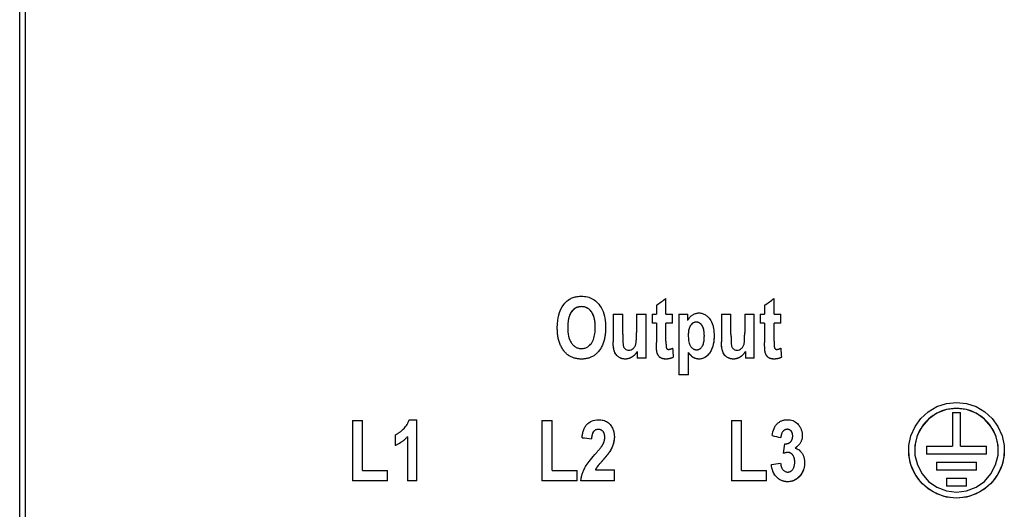
# Paper-space layout 'Sheet 5 - Wiring Diagram' of a CAD drawing. Units: millimetres. Extents: x 0 to 800, y 0 to 576.
# Drawn here: x 181 to 231, y 270 to 295 of the extents above; entities that cross this region are included whole.
import ezdxf

# ---------------------------------------------------------------- set-up
doc = ezdxf.new("R2010")
doc.units = ezdxf.units.MM
doc.layers.add('Wiring_Devices', color=252, linetype='Continuous')

# ---------------------------------------------------------------- blocks, each defined once
blk = doc.blocks.new('POWER_SUPPLY_480_40_2D_Wiring')
for p, q in [((0, 0.933), (0, 123.067)), ((0.3, 1.408), (0.3, 122.158)), ((32.445, 20.57), (32.445, 21.35)), ((37.877, 20.57), (37.877, 21.35)), ((28.204, 20.939), (28.204, 20.939)), ((31.965, 21.01), (31.965, 20.57)), ((37.397, 21.01), (37.397, 20.57)), ((29.797, 20.57), (29.797, 19.173)), ((29.797, 20.57), (30.277, 20.57)), ((30.277, 19.555), (30.277, 20.57)), ((30.964, 20.57), (31.444, 20.57)), ((30.964, 20.57), (30.964, 19.638)), ((31.444, 18.362), (31.444, 20.57)), ((31.744, 20.57), (31.965, 20.57)), ((31.744, 20.57), (31.744, 20.104)), ((32.445, 20.57), (32.771, 20.57)), ((32.771, 20.104), (32.771, 20.57)), ((33.092, 20.57), (33.536, 20.57)), ((33.092, 20.57), (33.092, 17.521)), ((33.536, 20.247), (33.536, 20.57)), ((35.229, 20.57), (35.709, 20.57)), ((35.229, 20.57), (35.229, 19.173)), ((35.709, 19.555), (35.709, 20.57)), ((36.396, 20.57), (36.396, 19.638)), ((36.396, 20.57), (36.876, 20.57)), ((36.876, 18.362), (36.876, 20.57)), ((37.176, 20.57), (37.176, 20.104)), ((37.176, 20.57), (37.397, 20.57)), ((37.877, 20.57), (38.203, 20.57)), ((38.203, 20.104), (38.203, 20.57)), ((27.51, 19.888), (27.51, 19.888)), ((28.894, 19.9), (28.894, 19.9)), ((31.965, 20.104), (31.744, 20.104)), ((31.965, 20.104), (31.744, 20.104)), ((31.965, 20.104), (31.965, 20.104)), ((31.965, 20.104), (31.965, 19.139)), ((32.771, 20.104), (32.445, 20.104)), ((32.445, 20.104), (32.445, 20.104)), ((32.445, 19.213), (32.445, 20.104)), ((32.771, 20.104), (32.445, 20.104)), ((33.974, 20.161), (33.974, 20.161)), ((37.397, 20.104), (37.176, 20.104)), ((37.397, 20.104), (37.176, 20.104)), ((37.397, 20.104), (37.397, 19.139)), ((37.397, 20.104), (37.397, 20.104)), ((37.877, 19.213), (37.877, 20.104)), ((37.877, 20.104), (37.877, 20.104)), ((38.203, 20.104), (37.877, 20.104)), ((38.203, 20.104), (37.877, 20.104)), ((33.565, 19.503), (33.565, 19.503)), ((34.371, 19.472), (34.371, 19.472)), ((27.346, 18.685), (27.346, 18.685)), ((28.204, 18.31), (28.204, 18.31)), ((29.058, 18.69), (29.058, 18.69)), ((30.398, 18.31), (30.398, 18.31)), ((30.997, 18.693), (30.997, 18.362)), ((30.997, 18.693), (30.997, 18.693)), ((31.444, 18.362), (30.997, 18.362)), ((31.444, 18.362), (30.997, 18.362)), ((31.993, 18.65), (31.993, 18.65)), ((32.436, 18.31), (32.436, 18.31)), ((33.572, 17.521), (33.572, 18.633)), ((33.572, 18.633), (33.572, 18.633)), ((34.1, 18.31), (34.1, 18.31)), ((35.83, 18.31), (35.83, 18.31)), ((36.429, 18.693), (36.429, 18.693)), ((36.429, 18.693), (36.429, 18.362)), ((36.876, 18.362), (36.429, 18.362)), ((36.876, 18.362), (36.429, 18.362)), ((37.425, 18.65), (37.425, 18.65)), ((37.868, 18.31), (37.868, 18.31)), ((33.572, 17.521), (33.092, 17.521)), ((33.572, 17.521), (33.092, 17.521)), ((46.83, 15.635), (46.83, 13.935)), ((46.83, 15.635), (47.23, 15.635)), ((47.23, 13.935), (47.23, 15.635)), ((16.7, 15.229), (17.204, 15.229)), ((16.7, 15.229), (16.7, 12.206)), ((17.204, 12.721), (17.204, 15.229)), ((19.553, 15.265), (19.94, 15.265)), ((19.94, 12.206), (19.94, 15.265)), ((26.22, 15.229), (26.724, 15.229)), ((26.22, 15.229), (26.22, 12.206)), ((26.724, 12.721), (26.724, 15.229)), ((35.74, 15.229), (36.244, 15.229)), ((35.74, 15.229), (35.74, 12.206)), ((36.244, 12.721), (36.244, 15.229)), ((18.842, 14.497), (18.842, 13.967)), ((19.462, 14.409), (19.462, 14.409)), ((19.462, 14.409), (19.462, 12.206)), ((29.049, 14.78), (29.049, 14.78)), ((29.372, 14.376), (29.372, 14.376)), ((38.212, 14.376), (38.212, 14.376)), ((38.529, 14.784), (38.529, 14.784)), ((38.807, 14.447), (38.807, 14.447)), ((28.707, 14.304), (28.707, 14.304)), ((38.928, 13.843), (38.928, 13.843)), ((45.53, 13.935), (46.83, 13.935)), ((45.53, 13.935), (45.53, 13.535)), ((47.23, 13.935), (48.53, 13.935)), ((48.53, 13.535), (48.53, 13.935)), ((38.571, 13.622), (38.571, 13.622)), ((44.93, 13.735), (44.93, 13.735)), ((48.53, 13.535), (45.53, 13.535)), ((48.53, 13.535), (45.53, 13.535)), ((49.13, 13.735), (49.13, 13.735)), ((29.292, 13.254), (29.292, 13.254)), ((38.909, 13.147), (38.909, 13.147)), ((46.03, 13.135), (48.03, 13.135)), ((46.03, 13.135), (46.03, 12.735)), ((48.03, 12.735), (48.03, 13.135)), ((17.204, 12.721), (18.459, 12.721)), ((18.459, 12.206), (18.459, 12.721)), ((26.724, 12.721), (27.979, 12.721)), ((27.979, 12.206), (27.979, 12.721)), ((28.902, 12.747), (28.902, 12.748)), ((28.902, 12.747), (29.853, 12.747)), ((29.853, 12.206), (29.853, 12.747)), ((36.244, 12.721), (37.499, 12.721)), ((37.499, 12.206), (37.499, 12.721)), ((48.03, 12.735), (46.03, 12.735)), ((48.03, 12.735), (46.03, 12.735)), ((18.459, 12.206), (16.7, 12.206)), ((18.459, 12.206), (16.7, 12.206)), ((19.94, 12.206), (19.462, 12.206)), ((19.94, 12.206), (19.462, 12.206)), ((27.979, 12.206), (26.22, 12.206)), ((27.979, 12.206), (26.22, 12.206)), ((29.853, 12.206), (28.174, 12.206)), ((29.853, 12.206), (28.174, 12.206)), ((37.499, 12.206), (35.74, 12.206)), ((37.499, 12.206), (35.74, 12.206)), ((38.56, 12.153), (38.56, 12.153)), ((46.53, 12.335), (47.53, 12.335)), ((46.53, 12.335), (46.53, 11.935)), ((47.53, 11.935), (46.53, 11.935)), ((47.53, 11.935), (46.53, 11.935)), ((47.53, 11.935), (47.53, 12.335))]:
    blk.add_line(p, q)
at = {"flags": 128}
for points in [[(26.989, 19.869), (26.995, 20.066), (27.014, 20.265), (27.049, 20.461), (27.103, 20.648), (27.17, 20.808), (27.241, 20.938), (27.31, 21.039), (27.371, 21.115), (27.43, 21.177), (27.487, 21.229), (27.543, 21.271), (27.595, 21.307), (27.644, 21.335), (27.691, 21.359), (27.739, 21.38), (27.787, 21.399), (27.837, 21.415), (27.888, 21.428), (27.94, 21.44), (27.991, 21.449), (28.044, 21.456), (28.096, 21.46), (28.149, 21.463), (28.202, 21.464)], [(28.202, 21.464), (28.277, 21.462), (28.352, 21.455), (28.426, 21.444), (28.5, 21.429), (28.572, 21.408), (28.642, 21.382), (28.711, 21.351), (28.777, 21.315), (28.839, 21.275), (28.899, 21.23), (28.956, 21.181), (29.012, 21.126), (29.07, 21.062), (29.128, 20.987), (29.185, 20.9), (29.238, 20.799), (29.284, 20.692), (29.323, 20.582), (29.353, 20.469), (29.376, 20.355), (29.394, 20.239), (29.405, 20.122), (29.412, 20.005), (29.414, 19.888)], [(28.204, 20.939), (28.153, 20.937), (28.102, 20.931), (28.052, 20.921), (28.002, 20.907), (27.955, 20.889), (27.909, 20.866), (27.866, 20.839), (27.825, 20.809), (27.787, 20.776), (27.752, 20.74), (27.719, 20.701), (27.687, 20.659), (27.659, 20.613), (27.632, 20.564), (27.607, 20.509), (27.585, 20.449), (27.566, 20.385), (27.55, 20.318), (27.537, 20.25), (27.527, 20.18), (27.519, 20.108), (27.514, 20.035), (27.511, 19.962), (27.51, 19.888)], [(28.204, 20.939), (28.159, 20.937), (28.114, 20.933), (28.07, 20.925), (28.027, 20.915), (27.984, 20.9), (27.943, 20.883), (27.903, 20.862), (27.865, 20.838), (27.829, 20.812), (27.795, 20.783), (27.761, 20.75), (27.726, 20.711), (27.691, 20.665), (27.656, 20.61), (27.623, 20.545), (27.595, 20.476), (27.572, 20.405), (27.553, 20.332), (27.539, 20.259), (27.528, 20.186), (27.519, 20.112), (27.514, 20.037), (27.511, 19.962), (27.51, 19.888)], [(28.894, 19.9), (28.893, 19.972), (28.89, 20.044), (28.885, 20.117), (28.877, 20.189), (28.867, 20.26), (28.853, 20.331), (28.836, 20.401), (28.814, 20.47), (28.788, 20.538), (28.757, 20.6), (28.725, 20.654), (28.691, 20.701), (28.657, 20.741), (28.624, 20.775), (28.589, 20.806), (28.552, 20.834), (28.514, 20.858), (28.473, 20.88), (28.431, 20.899), (28.387, 20.914), (28.342, 20.925), (28.297, 20.933), (28.251, 20.937), (28.204, 20.939)], [(28.894, 19.9), (28.891, 20.016), (28.883, 20.134), (28.868, 20.251), (28.845, 20.365), (28.815, 20.469), (28.781, 20.552), (28.748, 20.616), (28.718, 20.664), (28.694, 20.697), (28.67, 20.726), (28.644, 20.754), (28.618, 20.78), (28.59, 20.805), (28.56, 20.828), (28.529, 20.849), (28.496, 20.869), (28.462, 20.885), (28.427, 20.9), (28.392, 20.912), (28.355, 20.922), (28.318, 20.929), (28.28, 20.935), (28.242, 20.938), (28.204, 20.939)], [(33.536, 20.247), (33.548, 20.268), (33.56, 20.289), (33.573, 20.31), (33.587, 20.33), (33.601, 20.349), (33.615, 20.369), (33.63, 20.387), (33.646, 20.406), (33.663, 20.424), (33.68, 20.441), (33.698, 20.458), (33.718, 20.475), (33.74, 20.493), (33.764, 20.512), (33.791, 20.53), (33.82, 20.547), (33.85, 20.563), (33.884, 20.579), (33.919, 20.592), (33.954, 20.603), (33.991, 20.612), (34.027, 20.618), (34.064, 20.621), (34.102, 20.623)], [(34.102, 20.623), (34.145, 20.621), (34.188, 20.617), (34.23, 20.609), (34.271, 20.599), (34.312, 20.585), (34.351, 20.568), (34.39, 20.549), (34.426, 20.527), (34.462, 20.502), (34.495, 20.476), (34.528, 20.447), (34.565, 20.411), (34.605, 20.366), (34.648, 20.311), (34.691, 20.245), (34.731, 20.169), (34.766, 20.088), (34.794, 20.006), (34.816, 19.921), (34.833, 19.836), (34.846, 19.749), (34.854, 19.661), (34.859, 19.574), (34.86, 19.486)], [(27.346, 18.685), (27.313, 18.727), (27.282, 18.769), (27.253, 18.813), (27.226, 18.857), (27.2, 18.902), (27.176, 18.948), (27.154, 18.995), (27.133, 19.043), (27.114, 19.092), (27.097, 19.141), (27.081, 19.191), (27.066, 19.241), (27.053, 19.292), (27.041, 19.344), (27.031, 19.396), (27.021, 19.448), (27.014, 19.5), (27.007, 19.553), (27.001, 19.605), (26.997, 19.658), (26.994, 19.711), (26.991, 19.764), (26.99, 19.816), (26.989, 19.869)], [(27.346, 18.685), (27.313, 18.727), (27.282, 18.769), (27.253, 18.812), (27.226, 18.857), (27.2, 18.902), (27.176, 18.948), (27.154, 18.995), (27.133, 19.043), (27.114, 19.092), (27.096, 19.142), (27.08, 19.192), (27.066, 19.242), (27.053, 19.293), (27.041, 19.345), (27.03, 19.396), (27.021, 19.449), (27.013, 19.501), (27.007, 19.553), (27.001, 19.606), (26.997, 19.659), (26.993, 19.711), (26.991, 19.764), (26.99, 19.817), (26.989, 19.869)], [(27.51, 19.888), (27.512, 19.779), (27.52, 19.668), (27.534, 19.558), (27.554, 19.451), (27.583, 19.349), (27.615, 19.264), (27.648, 19.195), (27.68, 19.141), (27.709, 19.1), (27.733, 19.069), (27.759, 19.04), (27.785, 19.012), (27.814, 18.985), (27.843, 18.96), (27.874, 18.937), (27.907, 18.916), (27.941, 18.897), (27.976, 18.88), (28.012, 18.866), (28.05, 18.855), (28.088, 18.846), (28.126, 18.84), (28.165, 18.836), (28.204, 18.835)], [(28.204, 18.835), (28.247, 18.837), (28.29, 18.841), (28.332, 18.848), (28.373, 18.859), (28.414, 18.872), (28.453, 18.889), (28.491, 18.909), (28.527, 18.931), (28.562, 18.956), (28.595, 18.984), (28.627, 19.014), (28.662, 19.052), (28.699, 19.098), (28.735, 19.153), (28.771, 19.218), (28.801, 19.289), (28.827, 19.363), (28.847, 19.438), (28.863, 19.514), (28.875, 19.59), (28.883, 19.667), (28.889, 19.745), (28.893, 19.823), (28.894, 19.9)], [(29.414, 19.888), (29.414, 19.835), (29.412, 19.782), (29.41, 19.728), (29.407, 19.675), (29.403, 19.622), (29.397, 19.568), (29.391, 19.515), (29.383, 19.462), (29.374, 19.409), (29.363, 19.357), (29.352, 19.305), (29.339, 19.253), (29.324, 19.202), (29.308, 19.151), (29.291, 19.101), (29.271, 19.052), (29.251, 19.003), (29.228, 18.956), (29.204, 18.909), (29.179, 18.863), (29.151, 18.818), (29.122, 18.775), (29.091, 18.732), (29.058, 18.69)], [(29.414, 19.888), (29.414, 19.835), (29.412, 19.782), (29.41, 19.728), (29.407, 19.675), (29.403, 19.622), (29.397, 19.569), (29.391, 19.516), (29.383, 19.463), (29.374, 19.411), (29.364, 19.359), (29.352, 19.307), (29.339, 19.255), (29.325, 19.204), (29.309, 19.153), (29.291, 19.103), (29.272, 19.054), (29.251, 19.005), (29.229, 18.957), (29.205, 18.91), (29.179, 18.864), (29.151, 18.819), (29.122, 18.775), (29.091, 18.732), (29.058, 18.69)], [(33.974, 20.161), (33.923, 20.158), (33.874, 20.147), (33.827, 20.128), (33.784, 20.103), (33.745, 20.071), (33.711, 20.035), (33.681, 19.997), (33.658, 19.96), (33.639, 19.924), (33.625, 19.892), (33.615, 19.864), (33.606, 19.839), (33.599, 19.813), (33.593, 19.787), (33.587, 19.76), (33.582, 19.732), (33.578, 19.705), (33.574, 19.677), (33.571, 19.648), (33.569, 19.62), (33.567, 19.591), (33.566, 19.562), (33.565, 19.532), (33.565, 19.503)], [(33.974, 20.161), (33.949, 20.161), (33.925, 20.158), (33.901, 20.154), (33.877, 20.148), (33.854, 20.14), (33.831, 20.13), (33.809, 20.119), (33.789, 20.106), (33.769, 20.091), (33.75, 20.076), (33.731, 20.058), (33.71, 20.035), (33.687, 20.006), (33.664, 19.972), (33.642, 19.931), (33.623, 19.886), (33.607, 19.84), (33.594, 19.793), (33.584, 19.745), (33.577, 19.697), (33.571, 19.649), (33.568, 19.6), (33.565, 19.551), (33.565, 19.503)], [(34.371, 19.472), (34.37, 19.522), (34.368, 19.573), (34.365, 19.624), (34.36, 19.674), (34.352, 19.724), (34.343, 19.774), (34.331, 19.823), (34.316, 19.871), (34.297, 19.918), (34.275, 19.962), (34.252, 20), (34.229, 20.03), (34.207, 20.055), (34.187, 20.074), (34.169, 20.09), (34.151, 20.104), (34.131, 20.117), (34.11, 20.129), (34.089, 20.139), (34.067, 20.147), (34.044, 20.154), (34.021, 20.158), (33.997, 20.161), (33.974, 20.161)], [(34.371, 19.472), (34.37, 19.535), (34.367, 19.598), (34.361, 19.662), (34.352, 19.725), (34.34, 19.786), (34.325, 19.844), (34.308, 19.892), (34.291, 19.932), (34.274, 19.965), (34.257, 19.992), (34.242, 20.013), (34.227, 20.032), (34.211, 20.051), (34.194, 20.068), (34.175, 20.085), (34.156, 20.1), (34.136, 20.114), (34.115, 20.126), (34.093, 20.137), (34.07, 20.146), (34.047, 20.153), (34.023, 20.158), (33.998, 20.16), (33.974, 20.161)], [(30.277, 19.555), (30.277, 19.513), (30.277, 19.47), (30.278, 19.425), (30.278, 19.379), (30.279, 19.333), (30.28, 19.288), (30.281, 19.243), (30.282, 19.2), (30.284, 19.159), (30.286, 19.12), (30.289, 19.084), (30.292, 19.051), (30.296, 19.019), (30.302, 18.988), (30.31, 18.957), (30.32, 18.926), (30.334, 18.896), (30.351, 18.869), (30.372, 18.843), (30.396, 18.82), (30.43, 18.795), (30.474, 18.774), (30.525, 18.761), (30.577, 18.757)], [(30.577, 18.757), (30.638, 18.762), (30.697, 18.78), (30.749, 18.806), (30.791, 18.836), (30.822, 18.862), (30.847, 18.89), (30.87, 18.919), (30.89, 18.951), (30.907, 18.984), (30.921, 19.018), (30.931, 19.052), (30.938, 19.087), (30.944, 19.123), (30.948, 19.161), (30.952, 19.202), (30.955, 19.246), (30.957, 19.292), (30.959, 19.34), (30.961, 19.39), (30.962, 19.44), (30.963, 19.491), (30.964, 19.541), (30.964, 19.59), (30.964, 19.638)], [(33.565, 19.503), (33.566, 19.438), (33.569, 19.371), (33.575, 19.304), (33.584, 19.238), (33.596, 19.173), (33.612, 19.113), (33.63, 19.062), (33.648, 19.019), (33.666, 18.984), (33.684, 18.956), (33.7, 18.933), (33.716, 18.912), (33.733, 18.893), (33.75, 18.874), (33.769, 18.856), (33.789, 18.84), (33.81, 18.825), (33.832, 18.811), (33.855, 18.8), (33.879, 18.79), (33.904, 18.783), (33.929, 18.778), (33.955, 18.774), (33.981, 18.773)], [(33.981, 18.773), (34.004, 18.774), (34.027, 18.777), (34.05, 18.781), (34.073, 18.787), (34.095, 18.796), (34.116, 18.805), (34.136, 18.817), (34.156, 18.83), (34.174, 18.844), (34.192, 18.86), (34.212, 18.879), (34.235, 18.906), (34.259, 18.938), (34.282, 18.978), (34.304, 19.024), (34.321, 19.071), (34.335, 19.12), (34.346, 19.169), (34.354, 19.219), (34.361, 19.269), (34.365, 19.32), (34.368, 19.371), (34.37, 19.422), (34.371, 19.472)], [(34.86, 19.486), (34.858, 19.38), (34.852, 19.273), (34.84, 19.165), (34.822, 19.06), (34.797, 18.956), (34.767, 18.863), (34.735, 18.783), (34.701, 18.715), (34.667, 18.659), (34.636, 18.613), (34.607, 18.575), (34.577, 18.541), (34.546, 18.507), (34.513, 18.476), (34.479, 18.446), (34.442, 18.419), (34.404, 18.394), (34.364, 18.372), (34.323, 18.353), (34.28, 18.337), (34.236, 18.325), (34.191, 18.317), (34.145, 18.312), (34.1, 18.31)], [(34.86, 19.486), (34.859, 19.397), (34.854, 19.306), (34.846, 19.216), (34.834, 19.127), (34.818, 19.039), (34.796, 18.952), (34.769, 18.866), (34.735, 18.783), (34.695, 18.705), (34.653, 18.637), (34.612, 18.58), (34.571, 18.533), (34.534, 18.495), (34.501, 18.465), (34.467, 18.437), (34.431, 18.411), (34.394, 18.388), (34.355, 18.368), (34.314, 18.35), (34.273, 18.335), (34.23, 18.324), (34.187, 18.316), (34.144, 18.311), (34.1, 18.31)], [(35.709, 19.555), (35.709, 19.513), (35.709, 19.47), (35.71, 19.425), (35.71, 19.379), (35.711, 19.333), (35.712, 19.288), (35.713, 19.243), (35.714, 19.2), (35.716, 19.159), (35.718, 19.12), (35.721, 19.084), (35.724, 19.051), (35.728, 19.019), (35.734, 18.988), (35.742, 18.957), (35.752, 18.926), (35.766, 18.896), (35.783, 18.869), (35.804, 18.843), (35.828, 18.82), (35.862, 18.795), (35.906, 18.774), (35.957, 18.761), (36.009, 18.757)], [(36.009, 18.757), (36.07, 18.762), (36.129, 18.78), (36.181, 18.806), (36.223, 18.836), (36.254, 18.862), (36.279, 18.89), (36.302, 18.919), (36.322, 18.951), (36.339, 18.984), (36.353, 19.018), (36.363, 19.052), (36.37, 19.087), (36.376, 19.123), (36.38, 19.161), (36.384, 19.202), (36.387, 19.246), (36.389, 19.292), (36.391, 19.34), (36.393, 19.39), (36.394, 19.44), (36.395, 19.491), (36.396, 19.541), (36.396, 19.59), (36.396, 19.638)], [(30.398, 18.31), (30.361, 18.311), (30.323, 18.314), (30.286, 18.32), (30.25, 18.327), (30.214, 18.337), (30.179, 18.35), (30.144, 18.366), (30.109, 18.384), (30.075, 18.406), (30.041, 18.43), (30.009, 18.458), (29.978, 18.489), (29.951, 18.522), (29.926, 18.557), (29.904, 18.594), (29.884, 18.632), (29.865, 18.675), (29.848, 18.724), (29.832, 18.782), (29.819, 18.851), (29.809, 18.93), (29.802, 19.011), (29.798, 19.092), (29.797, 19.173)], [(30.398, 18.31), (30.365, 18.311), (30.331, 18.313), (30.298, 18.318), (30.265, 18.324), (30.232, 18.332), (30.2, 18.342), (30.169, 18.354), (30.138, 18.368), (30.107, 18.385), (30.075, 18.406), (30.041, 18.431), (30.007, 18.46), (29.973, 18.495), (29.941, 18.535), (29.911, 18.58), (29.885, 18.629), (29.862, 18.683), (29.843, 18.74), (29.828, 18.803), (29.816, 18.87), (29.807, 18.941), (29.801, 19.016), (29.798, 19.093), (29.797, 19.173)], [(31.993, 18.65), (31.99, 18.666), (31.987, 18.684), (31.984, 18.703), (31.981, 18.723), (31.979, 18.743), (31.977, 18.763), (31.975, 18.784), (31.974, 18.804), (31.973, 18.824), (31.971, 18.844), (31.97, 18.864), (31.969, 18.885), (31.969, 18.907), (31.968, 18.928), (31.967, 18.95), (31.967, 18.971), (31.966, 18.993), (31.966, 19.015), (31.966, 19.036), (31.965, 19.057), (31.965, 19.078), (31.965, 19.099), (31.965, 19.119), (31.965, 19.139)], [(32.445, 19.213), (32.445, 19.196), (32.445, 19.179), (32.445, 19.161), (32.445, 19.143), (32.446, 19.125), (32.446, 19.107), (32.446, 19.089), (32.446, 19.071), (32.447, 19.054), (32.447, 19.037), (32.447, 19.02), (32.448, 19.004), (32.449, 18.989), (32.449, 18.974), (32.45, 18.96), (32.451, 18.947), (32.451, 18.935), (32.452, 18.924), (32.453, 18.914), (32.454, 18.905), (32.456, 18.896), (32.457, 18.889), (32.458, 18.883), (32.459, 18.878)], [(32.459, 18.878), (32.462, 18.872), (32.464, 18.866), (32.467, 18.86), (32.47, 18.854), (32.473, 18.848), (32.476, 18.843), (32.48, 18.838), (32.484, 18.833), (32.489, 18.828), (32.493, 18.823), (32.498, 18.819), (32.504, 18.815), (32.509, 18.812), (32.515, 18.809), (32.521, 18.806), (32.527, 18.803), (32.533, 18.801), (32.539, 18.799), (32.545, 18.798), (32.552, 18.797), (32.558, 18.796), (32.565, 18.795), (32.572, 18.795), (32.578, 18.795)], [(32.578, 18.795), (32.586, 18.795), (32.593, 18.795), (32.601, 18.796), (32.609, 18.797), (32.617, 18.799), (32.625, 18.8), (32.633, 18.802), (32.641, 18.804), (32.65, 18.806), (32.658, 18.808), (32.666, 18.811), (32.674, 18.813), (32.682, 18.816), (32.69, 18.819), (32.699, 18.822), (32.707, 18.825), (32.715, 18.828), (32.723, 18.831), (32.732, 18.835), (32.74, 18.838), (32.748, 18.842), (32.755, 18.845), (32.763, 18.848), (32.771, 18.852)], [(35.83, 18.31), (35.797, 18.311), (35.763, 18.313), (35.73, 18.318), (35.697, 18.324), (35.664, 18.332), (35.632, 18.342), (35.601, 18.354), (35.57, 18.368), (35.539, 18.385), (35.507, 18.406), (35.473, 18.431), (35.439, 18.46), (35.405, 18.495), (35.373, 18.535), (35.343, 18.58), (35.317, 18.629), (35.294, 18.683), (35.275, 18.74), (35.26, 18.803), (35.248, 18.87), (35.239, 18.941), (35.233, 19.016), (35.23, 19.093), (35.229, 19.173)], [(35.83, 18.31), (35.793, 18.311), (35.755, 18.314), (35.718, 18.32), (35.682, 18.327), (35.646, 18.337), (35.611, 18.35), (35.576, 18.366), (35.541, 18.384), (35.507, 18.406), (35.473, 18.43), (35.441, 18.458), (35.41, 18.489), (35.383, 18.522), (35.358, 18.557), (35.336, 18.594), (35.316, 18.632), (35.297, 18.675), (35.28, 18.724), (35.264, 18.782), (35.251, 18.851), (35.241, 18.93), (35.234, 19.011), (35.23, 19.092), (35.229, 19.173)], [(37.425, 18.65), (37.422, 18.666), (37.419, 18.684), (37.416, 18.703), (37.413, 18.723), (37.411, 18.743), (37.409, 18.763), (37.407, 18.784), (37.406, 18.804), (37.405, 18.824), (37.403, 18.844), (37.402, 18.864), (37.401, 18.885), (37.401, 18.907), (37.4, 18.928), (37.399, 18.95), (37.399, 18.971), (37.398, 18.993), (37.398, 19.015), (37.398, 19.036), (37.397, 19.057), (37.397, 19.078), (37.397, 19.099), (37.397, 19.119), (37.397, 19.139)], [(37.877, 19.213), (37.877, 19.196), (37.877, 19.179), (37.877, 19.161), (37.877, 19.143), (37.878, 19.125), (37.878, 19.107), (37.878, 19.089), (37.878, 19.071), (37.879, 19.054), (37.879, 19.037), (37.879, 19.02), (37.88, 19.004), (37.881, 18.989), (37.881, 18.974), (37.882, 18.96), (37.883, 18.947), (37.883, 18.935), (37.884, 18.924), (37.885, 18.914), (37.886, 18.905), (37.888, 18.896), (37.889, 18.889), (37.89, 18.883), (37.891, 18.878)], [(37.891, 18.878), (37.894, 18.872), (37.896, 18.866), (37.899, 18.86), (37.902, 18.854), (37.905, 18.848), (37.908, 18.843), (37.912, 18.838), (37.916, 18.833), (37.921, 18.828), (37.925, 18.823), (37.93, 18.819), (37.936, 18.815), (37.941, 18.812), (37.947, 18.809), (37.953, 18.806), (37.959, 18.803), (37.965, 18.801), (37.971, 18.799), (37.977, 18.798), (37.984, 18.797), (37.99, 18.796), (37.997, 18.795), (38.004, 18.795), (38.01, 18.795)], [(38.01, 18.795), (38.018, 18.795), (38.025, 18.795), (38.033, 18.796), (38.041, 18.797), (38.049, 18.799), (38.057, 18.8), (38.065, 18.802), (38.073, 18.804), (38.081, 18.806), (38.09, 18.808), (38.098, 18.811), (38.106, 18.813), (38.114, 18.816), (38.122, 18.819), (38.131, 18.822), (38.139, 18.825), (38.147, 18.828), (38.155, 18.831), (38.164, 18.835), (38.172, 18.838), (38.18, 18.842), (38.187, 18.845), (38.195, 18.848), (38.203, 18.852)], [(28.204, 18.31), (28.163, 18.31), (28.123, 18.312), (28.082, 18.315), (28.041, 18.319), (28.001, 18.324), (27.961, 18.331), (27.921, 18.339), (27.881, 18.348), (27.842, 18.359), (27.804, 18.371), (27.765, 18.385), (27.728, 18.4), (27.691, 18.416), (27.655, 18.435), (27.619, 18.454), (27.585, 18.475), (27.552, 18.497), (27.519, 18.52), (27.488, 18.545), (27.458, 18.571), (27.428, 18.598), (27.4, 18.626), (27.372, 18.655), (27.346, 18.685)], [(28.204, 18.31), (28.163, 18.31), (28.123, 18.312), (28.082, 18.315), (28.042, 18.319), (28.002, 18.324), (27.962, 18.331), (27.923, 18.338), (27.884, 18.348), (27.845, 18.358), (27.806, 18.37), (27.768, 18.384), (27.73, 18.399), (27.693, 18.415), (27.657, 18.433), (27.622, 18.453), (27.587, 18.473), (27.554, 18.495), (27.521, 18.519), (27.489, 18.544), (27.458, 18.57), (27.429, 18.597), (27.4, 18.626), (27.372, 18.655), (27.346, 18.685)], [(29.058, 18.69), (29.031, 18.66), (29.004, 18.63), (28.976, 18.602), (28.946, 18.574), (28.916, 18.548), (28.884, 18.523), (28.852, 18.499), (28.818, 18.477), (28.784, 18.455), (28.749, 18.436), (28.713, 18.418), (28.677, 18.401), (28.639, 18.385), (28.601, 18.372), (28.563, 18.359), (28.524, 18.348), (28.485, 18.339), (28.445, 18.331), (28.406, 18.324), (28.366, 18.319), (28.326, 18.315), (28.285, 18.312), (28.245, 18.31), (28.204, 18.31)], [(29.058, 18.69), (29.031, 18.66), (29.004, 18.63), (28.976, 18.602), (28.947, 18.574), (28.916, 18.548), (28.885, 18.523), (28.853, 18.499), (28.819, 18.477), (28.785, 18.456), (28.75, 18.436), (28.714, 18.418), (28.678, 18.401), (28.641, 18.386), (28.603, 18.372), (28.565, 18.36), (28.526, 18.349), (28.486, 18.339), (28.446, 18.331), (28.406, 18.324), (28.366, 18.319), (28.326, 18.315), (28.285, 18.312), (28.245, 18.31), (28.204, 18.31)], [(30.997, 18.693), (30.98, 18.662), (30.961, 18.632), (30.941, 18.604), (30.92, 18.576), (30.898, 18.549), (30.874, 18.523), (30.849, 18.498), (30.823, 18.475), (30.796, 18.453), (30.769, 18.433), (30.742, 18.414), (30.715, 18.398), (30.687, 18.383), (30.661, 18.37), (30.634, 18.358), (30.608, 18.348), (30.583, 18.339), (30.557, 18.331), (30.531, 18.325), (30.505, 18.319), (30.479, 18.315), (30.452, 18.312), (30.425, 18.31), (30.398, 18.31)], [(30.997, 18.693), (30.976, 18.657), (30.954, 18.622), (30.929, 18.588), (30.903, 18.556), (30.875, 18.525), (30.846, 18.495), (30.815, 18.468), (30.784, 18.444), (30.754, 18.423), (30.725, 18.404), (30.697, 18.388), (30.671, 18.375), (30.646, 18.363), (30.624, 18.354), (30.602, 18.345), (30.58, 18.338), (30.558, 18.332), (30.536, 18.326), (30.513, 18.321), (30.491, 18.317), (30.468, 18.314), (30.445, 18.312), (30.422, 18.31), (30.398, 18.31)], [(32.436, 18.31), (32.415, 18.31), (32.394, 18.311), (32.374, 18.313), (32.353, 18.315), (32.333, 18.318), (32.312, 18.321), (32.292, 18.326), (32.272, 18.331), (32.253, 18.338), (32.233, 18.345), (32.213, 18.354), (32.192, 18.364), (32.17, 18.378), (32.148, 18.393), (32.126, 18.412), (32.104, 18.433), (32.083, 18.456), (32.065, 18.481), (32.049, 18.507), (32.034, 18.534), (32.021, 18.562), (32.01, 18.591), (32.001, 18.62), (31.993, 18.65)], [(32.436, 18.31), (32.407, 18.31), (32.379, 18.312), (32.351, 18.315), (32.323, 18.319), (32.295, 18.325), (32.268, 18.333), (32.242, 18.342), (32.216, 18.352), (32.191, 18.365), (32.167, 18.38), (32.145, 18.395), (32.125, 18.412), (32.107, 18.43), (32.09, 18.448), (32.075, 18.466), (32.062, 18.485), (32.05, 18.504), (32.039, 18.524), (32.029, 18.544), (32.02, 18.564), (32.012, 18.585), (32.005, 18.606), (31.999, 18.628), (31.993, 18.65)], [(32.811, 18.398), (32.797, 18.39), (32.782, 18.383), (32.768, 18.377), (32.753, 18.37), (32.738, 18.364), (32.723, 18.358), (32.707, 18.353), (32.692, 18.348), (32.676, 18.343), (32.661, 18.339), (32.645, 18.334), (32.629, 18.331), (32.613, 18.327), (32.597, 18.324), (32.581, 18.321), (32.565, 18.319), (32.549, 18.317), (32.533, 18.315), (32.517, 18.313), (32.501, 18.312), (32.484, 18.311), (32.468, 18.31), (32.452, 18.31), (32.436, 18.31)], [(32.811, 18.398), (32.797, 18.39), (32.782, 18.383), (32.768, 18.377), (32.753, 18.37), (32.738, 18.364), (32.723, 18.358), (32.707, 18.353), (32.692, 18.348), (32.677, 18.343), (32.661, 18.339), (32.645, 18.335), (32.629, 18.331), (32.613, 18.327), (32.597, 18.324), (32.581, 18.321), (32.565, 18.319), (32.549, 18.317), (32.533, 18.315), (32.517, 18.313), (32.501, 18.312), (32.485, 18.311), (32.468, 18.31), (32.452, 18.31), (32.436, 18.31)], [(34.1, 18.31), (34.069, 18.311), (34.038, 18.313), (34.008, 18.317), (33.978, 18.323), (33.949, 18.331), (33.919, 18.34), (33.891, 18.352), (33.863, 18.364), (33.838, 18.378), (33.814, 18.392), (33.792, 18.407), (33.771, 18.422), (33.751, 18.438), (33.733, 18.453), (33.716, 18.469), (33.698, 18.486), (33.681, 18.503), (33.664, 18.521), (33.648, 18.539), (33.632, 18.558), (33.616, 18.577), (33.601, 18.595), (33.586, 18.614), (33.572, 18.633)], [(34.1, 18.31), (34.061, 18.311), (34.022, 18.315), (33.983, 18.322), (33.945, 18.332), (33.911, 18.344), (33.881, 18.356), (33.855, 18.368), (33.834, 18.38), (33.817, 18.39), (33.8, 18.401), (33.784, 18.412), (33.767, 18.425), (33.751, 18.438), (33.735, 18.452), (33.718, 18.467), (33.702, 18.483), (33.686, 18.499), (33.669, 18.516), (33.653, 18.534), (33.637, 18.553), (33.62, 18.572), (33.604, 18.592), (33.588, 18.612), (33.572, 18.633)], [(36.429, 18.693), (36.408, 18.657), (36.386, 18.622), (36.361, 18.588), (36.335, 18.556), (36.307, 18.525), (36.278, 18.495), (36.247, 18.468), (36.216, 18.444), (36.186, 18.423), (36.157, 18.404), (36.129, 18.388), (36.103, 18.375), (36.078, 18.363), (36.056, 18.354), (36.034, 18.345), (36.012, 18.338), (35.99, 18.332), (35.968, 18.326), (35.945, 18.321), (35.923, 18.317), (35.9, 18.314), (35.877, 18.312), (35.854, 18.31), (35.83, 18.31)], [(36.429, 18.693), (36.412, 18.662), (36.393, 18.632), (36.373, 18.604), (36.352, 18.576), (36.33, 18.549), (36.306, 18.523), (36.281, 18.498), (36.255, 18.475), (36.228, 18.453), (36.201, 18.433), (36.174, 18.414), (36.147, 18.398), (36.119, 18.383), (36.093, 18.37), (36.066, 18.358), (36.04, 18.348), (36.015, 18.339), (35.989, 18.331), (35.963, 18.325), (35.937, 18.319), (35.911, 18.315), (35.884, 18.312), (35.857, 18.31), (35.83, 18.31)], [(37.868, 18.31), (37.839, 18.31), (37.811, 18.312), (37.783, 18.315), (37.755, 18.319), (37.727, 18.325), (37.7, 18.333), (37.674, 18.342), (37.648, 18.352), (37.623, 18.365), (37.599, 18.38), (37.577, 18.395), (37.557, 18.412), (37.539, 18.43), (37.522, 18.448), (37.507, 18.466), (37.494, 18.485), (37.482, 18.504), (37.471, 18.524), (37.461, 18.544), (37.452, 18.564), (37.444, 18.585), (37.437, 18.606), (37.431, 18.628), (37.425, 18.65)], [(37.868, 18.31), (37.847, 18.31), (37.826, 18.311), (37.806, 18.313), (37.785, 18.315), (37.765, 18.318), (37.744, 18.321), (37.724, 18.326), (37.704, 18.331), (37.685, 18.338), (37.665, 18.345), (37.645, 18.354), (37.624, 18.364), (37.602, 18.378), (37.58, 18.393), (37.558, 18.412), (37.536, 18.433), (37.515, 18.456), (37.497, 18.481), (37.481, 18.507), (37.466, 18.534), (37.453, 18.562), (37.442, 18.591), (37.433, 18.62), (37.425, 18.65)], [(38.243, 18.398), (38.229, 18.39), (38.214, 18.383), (38.2, 18.377), (38.185, 18.37), (38.17, 18.364), (38.155, 18.358), (38.139, 18.353), (38.124, 18.348), (38.109, 18.343), (38.093, 18.339), (38.077, 18.335), (38.061, 18.331), (38.045, 18.327), (38.029, 18.324), (38.013, 18.321), (37.997, 18.319), (37.981, 18.317), (37.965, 18.315), (37.949, 18.313), (37.933, 18.312), (37.917, 18.311), (37.9, 18.31), (37.884, 18.31), (37.868, 18.31)], [(38.243, 18.398), (38.229, 18.39), (38.214, 18.383), (38.2, 18.377), (38.185, 18.37), (38.17, 18.364), (38.155, 18.358), (38.139, 18.353), (38.124, 18.348), (38.108, 18.343), (38.093, 18.339), (38.077, 18.334), (38.061, 18.331), (38.045, 18.327), (38.029, 18.324), (38.013, 18.321), (37.997, 18.319), (37.981, 18.317), (37.965, 18.315), (37.949, 18.313), (37.933, 18.312), (37.916, 18.311), (37.9, 18.31), (37.884, 18.31), (37.868, 18.31)], [(47.03, 16.135), (47.527, 16.082), (48.015, 15.923), (48.455, 15.665), (48.818, 15.335), (49.111, 14.93), (49.316, 14.465), (49.418, 13.975), (49.417, 13.491), (49.315, 13.002), (49.11, 12.539), (48.817, 12.134), (48.455, 11.805), (48.015, 11.547), (47.527, 11.388), (47.03, 11.336), (46.533, 11.388), (46.045, 11.547), (45.606, 11.805), (45.243, 12.134), (44.95, 12.539), (44.745, 13.002), (44.643, 13.491), (44.642, 13.975), (44.744, 14.465), (44.949, 14.93), (45.242, 15.335), (45.605, 15.665), (46.045, 15.923), (46.533, 16.082), (47.03, 16.135)], [(47.03, 15.835), (46.896, 15.83), (46.759, 15.817), (46.623, 15.794), (46.486, 15.763), (46.352, 15.722), (46.22, 15.672), (46.092, 15.613), (45.969, 15.546), (45.851, 15.472), (45.74, 15.391), (45.635, 15.305), (45.539, 15.213), (45.448, 15.115), (45.362, 15.01), (45.283, 14.899), (45.21, 14.781), (45.144, 14.659), (45.087, 14.532), (45.039, 14.402), (44.999, 14.269), (44.969, 14.135), (44.947, 14), (44.934, 13.867), (44.93, 13.735)], [(47.03, 15.835), (46.528, 15.773), (46.044, 15.588), (45.627, 15.297), (45.3, 14.924), (45.063, 14.471), (44.945, 13.979), (44.945, 13.489), (45.064, 12.997), (45.301, 12.545), (45.628, 12.172), (46.044, 11.882), (46.528, 11.697), (47.03, 11.635), (47.532, 11.697), (48.016, 11.882), (48.432, 12.172), (48.759, 12.545), (48.996, 12.997), (49.115, 13.489), (49.115, 13.979), (48.997, 14.471), (48.76, 14.924), (48.433, 15.297), (48.016, 15.588), (47.532, 15.773), (47.03, 15.835)], [(49.13, 13.735), (49.126, 13.867), (49.113, 14), (49.091, 14.135), (49.061, 14.269), (49.021, 14.402), (48.973, 14.532), (48.916, 14.659), (48.85, 14.781), (48.777, 14.899), (48.698, 15.01), (48.612, 15.115), (48.521, 15.213), (48.425, 15.305), (48.32, 15.391), (48.209, 15.472), (48.091, 15.546), (47.968, 15.613), (47.84, 15.672), (47.708, 15.722), (47.574, 15.763), (47.437, 15.794), (47.301, 15.817), (47.164, 15.83), (47.03, 15.835)], [(18.842, 14.497), (18.87, 14.509), (18.898, 14.522), (18.926, 14.536), (18.953, 14.551), (18.979, 14.566), (19.006, 14.583), (19.031, 14.6), (19.057, 14.618), (19.082, 14.636), (19.106, 14.654), (19.13, 14.673), (19.156, 14.695), (19.187, 14.721), (19.221, 14.752), (19.258, 14.787), (19.297, 14.827), (19.336, 14.872), (19.376, 14.92), (19.414, 14.973), (19.448, 15.028), (19.48, 15.085), (19.508, 15.143), (19.532, 15.203), (19.553, 15.265)], [(28.231, 14.364), (28.236, 14.409), (28.242, 14.455), (28.248, 14.501), (28.257, 14.547), (28.266, 14.592), (28.277, 14.637), (28.289, 14.682), (28.303, 14.726), (28.318, 14.769), (28.335, 14.812), (28.354, 14.853), (28.375, 14.894), (28.399, 14.933), (28.424, 14.97), (28.452, 15.006), (28.483, 15.04), (28.52, 15.076), (28.569, 15.117), (28.632, 15.159), (28.709, 15.198), (28.794, 15.228), (28.881, 15.249), (28.971, 15.261), (29.061, 15.265)], [(29.061, 15.265), (29.121, 15.263), (29.181, 15.258), (29.24, 15.249), (29.299, 15.237), (29.356, 15.219), (29.412, 15.198), (29.465, 15.171), (29.515, 15.14), (29.562, 15.104), (29.605, 15.064), (29.644, 15.02), (29.679, 14.975), (29.709, 14.93), (29.734, 14.887), (29.757, 14.844), (29.778, 14.8), (29.795, 14.755), (29.811, 14.71), (29.824, 14.663), (29.834, 14.615), (29.842, 14.568), (29.848, 14.52), (29.851, 14.472), (29.853, 14.423)], [(37.77, 14.468), (37.787, 14.559), (37.81, 14.651), (37.837, 14.74), (37.871, 14.827), (37.911, 14.906), (37.95, 14.97), (37.988, 15.02), (38.023, 15.059), (38.052, 15.086), (38.079, 15.11), (38.107, 15.131), (38.136, 15.151), (38.167, 15.17), (38.198, 15.187), (38.23, 15.202), (38.263, 15.216), (38.297, 15.228), (38.332, 15.238), (38.367, 15.246), (38.402, 15.253), (38.437, 15.258), (38.473, 15.262), (38.509, 15.264), (38.545, 15.265)], [(38.545, 15.265), (38.614, 15.262), (38.683, 15.254), (38.75, 15.24), (38.815, 15.219), (38.878, 15.191), (38.937, 15.157), (38.992, 15.117), (39.042, 15.072), (39.087, 15.023), (39.124, 14.976), (39.154, 14.932), (39.177, 14.894), (39.195, 14.863), (39.211, 14.83), (39.226, 14.798), (39.239, 14.764), (39.251, 14.73), (39.261, 14.696), (39.27, 14.661), (39.277, 14.625), (39.282, 14.59), (39.286, 14.554), (39.289, 14.519), (39.289, 14.483)], [(19.462, 14.409), (19.441, 14.385), (19.419, 14.362), (19.397, 14.339), (19.374, 14.316), (19.351, 14.294), (19.328, 14.273), (19.304, 14.251), (19.28, 14.23), (19.255, 14.21), (19.23, 14.19), (19.205, 14.171), (19.179, 14.152), (19.152, 14.133), (19.126, 14.115), (19.099, 14.098), (19.072, 14.081), (19.044, 14.065), (19.016, 14.049), (18.988, 14.034), (18.959, 14.019), (18.931, 14.005), (18.901, 13.992), (18.872, 13.979), (18.842, 13.967)], [(19.462, 14.409), (19.441, 14.385), (19.419, 14.362), (19.397, 14.339), (19.374, 14.316), (19.351, 14.294), (19.327, 14.272), (19.304, 14.251), (19.279, 14.23), (19.254, 14.209), (19.229, 14.189), (19.204, 14.17), (19.178, 14.151), (19.152, 14.133), (19.125, 14.115), (19.099, 14.097), (19.071, 14.081), (19.044, 14.064), (19.016, 14.049), (18.988, 14.034), (18.959, 14.019), (18.931, 14.005), (18.901, 13.992), (18.872, 13.979), (18.842, 13.967)], [(29.049, 14.78), (29.022, 14.779), (28.995, 14.776), (28.969, 14.771), (28.943, 14.764), (28.918, 14.754), (28.894, 14.743), (28.872, 14.729), (28.851, 14.712), (28.832, 14.694), (28.814, 14.674), (28.798, 14.653), (28.784, 14.63), (28.772, 14.607), (28.761, 14.583), (28.751, 14.558), (28.743, 14.532), (28.735, 14.505), (28.729, 14.478), (28.723, 14.45), (28.718, 14.422), (28.714, 14.393), (28.711, 14.363), (28.709, 14.334), (28.707, 14.304)], [(29.049, 14.78), (29.021, 14.779), (28.994, 14.776), (28.967, 14.771), (28.941, 14.763), (28.915, 14.753), (28.891, 14.741), (28.868, 14.726), (28.847, 14.709), (28.827, 14.689), (28.81, 14.669), (28.794, 14.646), (28.78, 14.623), (28.768, 14.598), (28.757, 14.573), (28.748, 14.547), (28.739, 14.521), (28.732, 14.494), (28.726, 14.468), (28.721, 14.441), (28.717, 14.414), (28.713, 14.386), (28.711, 14.359), (28.708, 14.332), (28.707, 14.304)], [(29.372, 14.376), (29.372, 14.397), (29.371, 14.418), (29.37, 14.438), (29.368, 14.459), (29.366, 14.479), (29.362, 14.499), (29.358, 14.519), (29.354, 14.538), (29.348, 14.557), (29.342, 14.575), (29.335, 14.593), (29.327, 14.611), (29.316, 14.631), (29.303, 14.652), (29.287, 14.673), (29.268, 14.694), (29.246, 14.714), (29.221, 14.732), (29.196, 14.747), (29.168, 14.759), (29.139, 14.769), (29.11, 14.775), (29.08, 14.779), (29.049, 14.78)], [(29.372, 14.376), (29.372, 14.409), (29.37, 14.442), (29.366, 14.476), (29.36, 14.509), (29.353, 14.542), (29.343, 14.574), (29.33, 14.604), (29.317, 14.629), (29.303, 14.651), (29.289, 14.67), (29.276, 14.686), (29.262, 14.7), (29.248, 14.712), (29.232, 14.724), (29.217, 14.735), (29.2, 14.745), (29.182, 14.753), (29.164, 14.76), (29.146, 14.767), (29.127, 14.771), (29.108, 14.775), (29.088, 14.778), (29.069, 14.779), (29.049, 14.78)], [(29.265, 14.005), (29.273, 14.019), (29.281, 14.033), (29.289, 14.048), (29.296, 14.063), (29.303, 14.077), (29.31, 14.092), (29.316, 14.107), (29.322, 14.122), (29.328, 14.138), (29.334, 14.153), (29.339, 14.169), (29.344, 14.184), (29.348, 14.2), (29.352, 14.215), (29.356, 14.231), (29.359, 14.247), (29.362, 14.263), (29.365, 14.279), (29.367, 14.295), (29.369, 14.311), (29.371, 14.327), (29.372, 14.343), (29.372, 14.359), (29.372, 14.376)], [(29.853, 14.423), (29.844, 14.274), (29.823, 14.145), (29.794, 14.036), (29.762, 13.945), (29.727, 13.861), (29.69, 13.787), (29.654, 13.723), (29.622, 13.671), (29.596, 13.63), (29.576, 13.603), (29.558, 13.577), (29.539, 13.552), (29.52, 13.526), (29.5, 13.501), (29.48, 13.475), (29.459, 13.449), (29.438, 13.424), (29.417, 13.399), (29.396, 13.374), (29.375, 13.349), (29.354, 13.324), (29.333, 13.3), (29.312, 13.277), (29.292, 13.254)], [(29.853, 14.423), (29.848, 14.308), (29.835, 14.205), (29.817, 14.116), (29.796, 14.04), (29.773, 13.972), (29.748, 13.908), (29.721, 13.85), (29.695, 13.797), (29.67, 13.75), (29.647, 13.71), (29.626, 13.677), (29.606, 13.646), (29.585, 13.614), (29.562, 13.582), (29.538, 13.55), (29.513, 13.517), (29.487, 13.484), (29.46, 13.451), (29.433, 13.417), (29.405, 13.384), (29.377, 13.351), (29.349, 13.318), (29.32, 13.286), (29.292, 13.254)], [(38.529, 14.784), (38.509, 14.784), (38.49, 14.782), (38.47, 14.778), (38.452, 14.773), (38.433, 14.766), (38.415, 14.758), (38.398, 14.749), (38.381, 14.739), (38.366, 14.727), (38.351, 14.714), (38.336, 14.701), (38.322, 14.686), (38.308, 14.669), (38.294, 14.65), (38.281, 14.628), (38.268, 14.604), (38.257, 14.578), (38.246, 14.55), (38.237, 14.522), (38.23, 14.493), (38.224, 14.464), (38.219, 14.434), (38.215, 14.405), (38.212, 14.376)], [(38.529, 14.784), (38.511, 14.784), (38.494, 14.782), (38.477, 14.779), (38.46, 14.775), (38.443, 14.77), (38.427, 14.764), (38.411, 14.756), (38.396, 14.748), (38.381, 14.738), (38.367, 14.728), (38.354, 14.717), (38.341, 14.705), (38.326, 14.69), (38.312, 14.673), (38.297, 14.653), (38.281, 14.629), (38.267, 14.601), (38.254, 14.571), (38.243, 14.539), (38.234, 14.507), (38.226, 14.474), (38.22, 14.441), (38.216, 14.408), (38.212, 14.376)], [(38.807, 14.447), (38.806, 14.476), (38.804, 14.505), (38.8, 14.534), (38.794, 14.563), (38.787, 14.591), (38.777, 14.618), (38.765, 14.644), (38.752, 14.666), (38.739, 14.684), (38.726, 14.7), (38.713, 14.712), (38.702, 14.723), (38.69, 14.733), (38.677, 14.742), (38.664, 14.75), (38.65, 14.758), (38.636, 14.764), (38.621, 14.77), (38.606, 14.774), (38.591, 14.778), (38.576, 14.781), (38.56, 14.783), (38.544, 14.784), (38.529, 14.784)], [(38.807, 14.447), (38.806, 14.474), (38.804, 14.501), (38.801, 14.528), (38.796, 14.555), (38.79, 14.581), (38.781, 14.607), (38.771, 14.631), (38.76, 14.653), (38.748, 14.672), (38.735, 14.688), (38.723, 14.703), (38.711, 14.715), (38.698, 14.726), (38.685, 14.736), (38.672, 14.745), (38.658, 14.754), (38.643, 14.761), (38.627, 14.768), (38.611, 14.773), (38.595, 14.777), (38.579, 14.78), (38.562, 14.783), (38.546, 14.784), (38.529, 14.784)], [(38.7, 14.155), (38.709, 14.164), (38.718, 14.174), (38.727, 14.184), (38.735, 14.195), (38.742, 14.206), (38.749, 14.217), (38.756, 14.228), (38.762, 14.24), (38.768, 14.252), (38.774, 14.264), (38.779, 14.276), (38.783, 14.289), (38.787, 14.302), (38.791, 14.314), (38.794, 14.327), (38.797, 14.34), (38.799, 14.354), (38.801, 14.367), (38.803, 14.38), (38.804, 14.393), (38.806, 14.407), (38.806, 14.42), (38.807, 14.434), (38.807, 14.447)], [(39.289, 14.483), (39.289, 14.451), (39.287, 14.419), (39.284, 14.387), (39.28, 14.356), (39.274, 14.324), (39.267, 14.293), (39.258, 14.262), (39.249, 14.232), (39.237, 14.202), (39.225, 14.173), (39.211, 14.144), (39.195, 14.116), (39.179, 14.089), (39.161, 14.062), (39.142, 14.037), (39.122, 14.012), (39.1, 13.988), (39.078, 13.964), (39.055, 13.942), (39.031, 13.921), (39.006, 13.9), (38.981, 13.88), (38.955, 13.861), (38.928, 13.843)], [(39.289, 14.483), (39.289, 14.451), (39.287, 14.419), (39.284, 14.387), (39.28, 14.356), (39.274, 14.325), (39.267, 14.294), (39.259, 14.263), (39.249, 14.233), (39.238, 14.203), (39.225, 14.174), (39.211, 14.145), (39.196, 14.117), (39.18, 14.09), (39.162, 14.064), (39.143, 14.038), (39.123, 14.013), (39.101, 13.989), (39.079, 13.965), (39.056, 13.943), (39.032, 13.921), (39.007, 13.9), (38.981, 13.881), (38.955, 13.861), (38.928, 13.843)], [(28.876, 13.518), (28.895, 13.539), (28.914, 13.562), (28.933, 13.584), (28.953, 13.607), (28.972, 13.629), (28.992, 13.652), (29.011, 13.675), (29.03, 13.697), (29.049, 13.72), (29.068, 13.742), (29.086, 13.764), (29.104, 13.786), (29.121, 13.807), (29.138, 13.829), (29.154, 13.849), (29.17, 13.869), (29.185, 13.889), (29.199, 13.908), (29.213, 13.926), (29.225, 13.944), (29.237, 13.96), (29.248, 13.976), (29.257, 13.991), (29.265, 14.005)], [(38.405, 14.055), (38.418, 14.055), (38.432, 14.055), (38.445, 14.055), (38.459, 14.056), (38.472, 14.057), (38.485, 14.058), (38.498, 14.06), (38.512, 14.062), (38.525, 14.065), (38.538, 14.068), (38.551, 14.071), (38.564, 14.075), (38.576, 14.079), (38.589, 14.084), (38.601, 14.089), (38.613, 14.094), (38.625, 14.1), (38.636, 14.107), (38.648, 14.114), (38.659, 14.121), (38.67, 14.129), (38.68, 14.137), (38.69, 14.146), (38.7, 14.155)], [(38.928, 13.843), (38.981, 13.826), (39.032, 13.804), (39.08, 13.778), (39.125, 13.747), (39.167, 13.712), (39.204, 13.677), (39.234, 13.641), (39.26, 13.608), (39.28, 13.578), (39.297, 13.55), (39.313, 13.522), (39.327, 13.494), (39.339, 13.464), (39.351, 13.434), (39.361, 13.404), (39.37, 13.373), (39.378, 13.342), (39.384, 13.31), (39.39, 13.279), (39.394, 13.247), (39.397, 13.215), (39.399, 13.183), (39.401, 13.15), (39.401, 13.118)], [(28.174, 12.206), (28.178, 12.248), (28.184, 12.291), (28.19, 12.333), (28.198, 12.376), (28.207, 12.417), (28.216, 12.459), (28.227, 12.5), (28.239, 12.542), (28.253, 12.583), (28.267, 12.623), (28.283, 12.665), (28.302, 12.709), (28.323, 12.755), (28.348, 12.804), (28.376, 12.856), (28.409, 12.912), (28.446, 12.971), (28.488, 13.034), (28.536, 13.101), (28.59, 13.174), (28.651, 13.251), (28.718, 13.334), (28.793, 13.423), (28.876, 13.518)], [(38.571, 13.622), (38.562, 13.622), (38.553, 13.622), (38.544, 13.621), (38.534, 13.621), (38.525, 13.62), (38.516, 13.619), (38.506, 13.617), (38.497, 13.616), (38.488, 13.615), (38.479, 13.613), (38.47, 13.611), (38.46, 13.609), (38.451, 13.607), (38.442, 13.605), (38.433, 13.603), (38.424, 13.601), (38.415, 13.598), (38.406, 13.596), (38.397, 13.593), (38.388, 13.591), (38.379, 13.588), (38.37, 13.585), (38.361, 13.582), (38.353, 13.579)], [(38.571, 13.622), (38.562, 13.622), (38.553, 13.622), (38.544, 13.621), (38.534, 13.62), (38.525, 13.62), (38.516, 13.619), (38.506, 13.617), (38.497, 13.616), (38.488, 13.614), (38.479, 13.613), (38.47, 13.611), (38.46, 13.609), (38.451, 13.607), (38.442, 13.605), (38.433, 13.603), (38.424, 13.601), (38.415, 13.598), (38.406, 13.596), (38.397, 13.593), (38.388, 13.591), (38.379, 13.588), (38.37, 13.585), (38.361, 13.582), (38.353, 13.579)], [(38.909, 13.147), (38.908, 13.184), (38.906, 13.222), (38.902, 13.259), (38.896, 13.296), (38.888, 13.332), (38.877, 13.368), (38.864, 13.403), (38.848, 13.437), (38.831, 13.466), (38.813, 13.492), (38.796, 13.513), (38.779, 13.531), (38.764, 13.546), (38.749, 13.558), (38.734, 13.57), (38.718, 13.581), (38.701, 13.59), (38.684, 13.599), (38.666, 13.606), (38.648, 13.612), (38.629, 13.617), (38.61, 13.62), (38.591, 13.622), (38.571, 13.622)], [(38.909, 13.147), (38.909, 13.169), (38.908, 13.191), (38.907, 13.213), (38.905, 13.235), (38.902, 13.257), (38.899, 13.28), (38.895, 13.301), (38.89, 13.323), (38.884, 13.345), (38.878, 13.366), (38.87, 13.387), (38.861, 13.41), (38.85, 13.433), (38.836, 13.458), (38.82, 13.482), (38.8, 13.507), (38.778, 13.532), (38.754, 13.554), (38.728, 13.574), (38.7, 13.591), (38.669, 13.605), (38.638, 13.615), (38.605, 13.62), (38.571, 13.622)], [(49.43, 13.735), (49.41, 13.432), (49.351, 13.125), (49.25, 12.824), (49.11, 12.54), (48.936, 12.278), (48.735, 12.046), (48.505, 11.843), (48.243, 11.665), (47.956, 11.522), (47.652, 11.418), (47.339, 11.356), (47.03, 11.336), (46.72, 11.356), (46.408, 11.418), (46.104, 11.522), (45.817, 11.665), (45.555, 11.843), (45.325, 12.046), (45.124, 12.278), (44.95, 12.54), (44.81, 12.824), (44.709, 13.125), (44.65, 13.432), (44.63, 13.735)], [(29.292, 13.254), (29.274, 13.234), (29.256, 13.214), (29.238, 13.194), (29.221, 13.174), (29.203, 13.154), (29.185, 13.134), (29.167, 13.114), (29.15, 13.094), (29.132, 13.074), (29.115, 13.053), (29.098, 13.033), (29.081, 13.013), (29.064, 12.992), (29.047, 12.971), (29.031, 12.95), (29.015, 12.929), (28.999, 12.907), (28.983, 12.886), (28.968, 12.863), (28.954, 12.841), (28.94, 12.818), (28.926, 12.795), (28.914, 12.771), (28.902, 12.748)], [(29.292, 13.254), (29.273, 13.232), (29.253, 13.21), (29.234, 13.188), (29.213, 13.165), (29.193, 13.141), (29.173, 13.118), (29.152, 13.094), (29.132, 13.071), (29.113, 13.048), (29.095, 13.026), (29.076, 13.004), (29.056, 12.98), (29.036, 12.956), (29.018, 12.932), (29.001, 12.91), (28.985, 12.889), (28.971, 12.868), (28.958, 12.849), (28.947, 12.83), (28.936, 12.812), (28.926, 12.795), (28.917, 12.778), (28.909, 12.762), (28.902, 12.747)], [(38.56, 12.153), (38.519, 12.154), (38.48, 12.157), (38.44, 12.162), (38.401, 12.168), (38.362, 12.176), (38.324, 12.187), (38.286, 12.2), (38.248, 12.214), (38.212, 12.231), (38.178, 12.249), (38.144, 12.27), (38.111, 12.292), (38.079, 12.316), (38.048, 12.342), (38.011, 12.376), (37.971, 12.418), (37.929, 12.469), (37.887, 12.531), (37.847, 12.603), (37.813, 12.681), (37.785, 12.761), (37.763, 12.843), (37.748, 12.927), (37.737, 13.011)], [(38.56, 12.153), (38.513, 12.154), (38.468, 12.158), (38.422, 12.164), (38.378, 12.173), (38.334, 12.184), (38.29, 12.198), (38.247, 12.215), (38.206, 12.234), (38.166, 12.256), (38.127, 12.281), (38.09, 12.307), (38.055, 12.336), (38.021, 12.367), (37.986, 12.402), (37.95, 12.443), (37.915, 12.489), (37.88, 12.542), (37.848, 12.602), (37.818, 12.667), (37.794, 12.733), (37.773, 12.801), (37.758, 12.871), (37.745, 12.941), (37.737, 13.011)], [(38.201, 13.08), (38.203, 13.059), (38.205, 13.037), (38.208, 13.016), (38.212, 12.995), (38.217, 12.973), (38.221, 12.952), (38.227, 12.931), (38.233, 12.91), (38.24, 12.89), (38.248, 12.87), (38.257, 12.849), (38.268, 12.828), (38.28, 12.806), (38.295, 12.784), (38.312, 12.761), (38.332, 12.739), (38.354, 12.717), (38.379, 12.697), (38.405, 12.679), (38.433, 12.665), (38.462, 12.653), (38.492, 12.645), (38.523, 12.64), (38.555, 12.638)], [(38.555, 12.638), (38.575, 12.639), (38.595, 12.641), (38.615, 12.644), (38.635, 12.649), (38.654, 12.655), (38.673, 12.662), (38.691, 12.671), (38.709, 12.681), (38.725, 12.693), (38.741, 12.705), (38.757, 12.718), (38.773, 12.734), (38.791, 12.754), (38.81, 12.778), (38.829, 12.807), (38.848, 12.84), (38.864, 12.876), (38.877, 12.913), (38.888, 12.951), (38.896, 12.989), (38.902, 13.028), (38.906, 13.068), (38.908, 13.107), (38.909, 13.147)], [(39.401, 13.118), (39.399, 13.039), (39.392, 12.961), (39.379, 12.883), (39.361, 12.806), (39.337, 12.731), (39.307, 12.658), (39.272, 12.591), (39.235, 12.531), (39.196, 12.478), (39.157, 12.432), (39.119, 12.392), (39.083, 12.357), (39.047, 12.326), (39.009, 12.297), (38.969, 12.27), (38.928, 12.246), (38.886, 12.224), (38.841, 12.205), (38.796, 12.189), (38.75, 12.176), (38.703, 12.166), (38.656, 12.159), (38.608, 12.155), (38.56, 12.153)], [(39.401, 13.118), (39.399, 13.042), (39.392, 12.967), (39.381, 12.892), (39.364, 12.819), (39.342, 12.746), (39.315, 12.676), (39.284, 12.612), (39.251, 12.555), (39.216, 12.504), (39.18, 12.458), (39.144, 12.417), (39.109, 12.381), (39.071, 12.347), (39.033, 12.315), (38.992, 12.285), (38.949, 12.258), (38.905, 12.234), (38.859, 12.212), (38.811, 12.194), (38.762, 12.179), (38.712, 12.168), (38.662, 12.16), (38.611, 12.155), (38.56, 12.153)]]:
    blk.add_lwpolyline(points, dxfattribs=at)
for centre, major_axis, ratio, start_param, end_param in [((89.555, 62), (340.504, 241.05), 0.000438, 4.54213, 4.543561), ((94.987, 62), (340.504, 241.05), 0.000438, 4.54213, 4.543561), ((28.95, 62), (-21.455, 241.05), 0.000082, 1.75076, 1.752675), ((34.382, 62), (-21.455, 241.05), 0.000082, 1.75076, 1.752675), ((-351.102, 62), (-1927.6, 240.95), 0.000114, 1.768894, 1.769145), ((-351.102, 62), (-1928.4, 241.05), 0.000114, 1.76881, 1.769062), ((-187.872, 62), (-1149.146, 240.95), 0.000187, 1.768476, 1.768868), ((-187.872, 62), (-1149.623, 241.05), 0.000187, 1.768393, 1.768785), ((43.655, 62), (26.515, 241.05), 0.000101, 4.51015, 4.512163), ((365.668, 62), (1620.853, 241.05), 0.000135, 4.508642, 4.508934)]:
    blk.add_ellipse(centre, major_axis=major_axis, ratio=ratio, start_param=start_param, end_param=end_param)

psp = doc.layouts.new('Sheet 5 - Wiring Diagram')

# ---------------------------------------------------------------- block references
at = {"layer": 'Wiring_Devices'}
psp.add_blockref('POWER_SUPPLY_480_40_2D_Wiring', (181.113, 259.385), dxfattribs=at)

doc.saveas('drawing.dxf')
